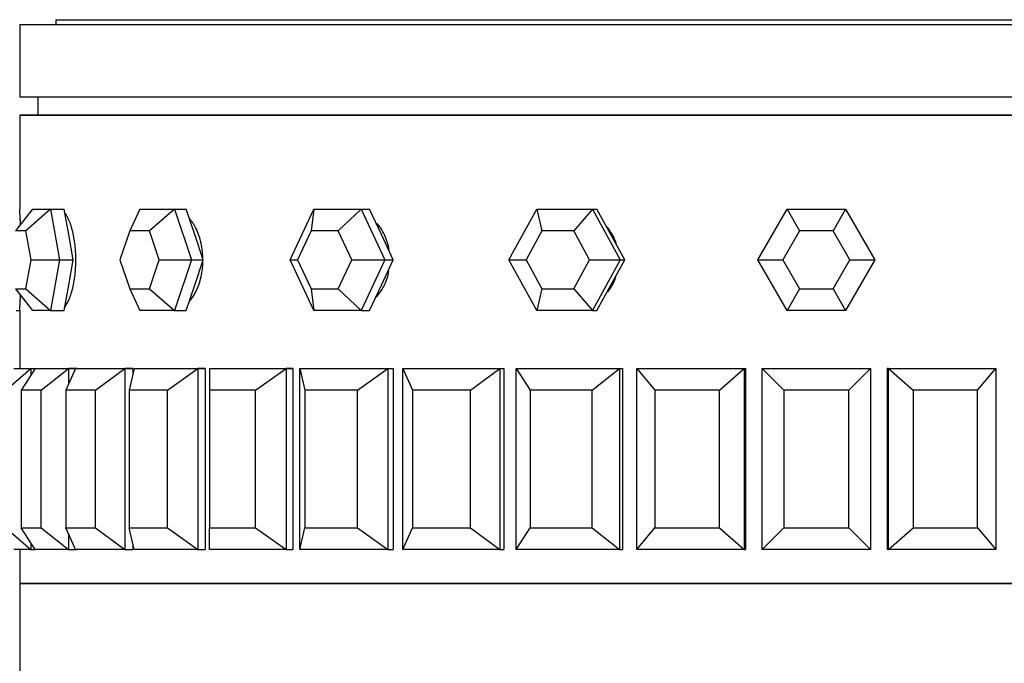
# Paper-space layout 'Layout1' of a CAD drawing. Units: millimetres. Extents: x 0 to 1936, y 0 to 2367.
# Drawn here: x 825 to 852, y 1616 to 1633 of the extents above; entities that cross this region are included whole.
import ezdxf
from ezdxf import colors
from ezdxf.entities.mleader import LeaderData, LeaderLine
from ezdxf.math import Vec2, Vec3

# ---------------------------------------------------------------- set-up
doc = ezdxf.new("R2010")
doc.units = ezdxf.units.MM
doc.layers.add('DV1_Défaut', color=7, linetype='Continuous')
doc.layers.add('Défaut', color=7, linetype='Continuous')

# ---------------------------------------------------------------- blocks, each defined once
blk = doc.blocks.new('_DOT')
at = {"color": 0}
blk.add_line((0, 0), (-1, 0), dxfattribs=at)
at = {"color": 0, "const_width": 0.333}
blk.add_lwpolyline([(-0.1665, 0, 1), (0.1665, 0, 1)], format="xyb", close=True, dxfattribs=at)
blk = doc.blocks.new('SE')
at = {"layer": 'DV1_Défaut', "color": 7, "linetype": 'Continuous'}
for p, q in [((825.144, 1633.256), (869.144, 1633.256)), ((825.144, 1633.256), (825.144, 1631.256)), ((826.144, 1633.39), (868.144, 1633.39)), ((826.144, 1633.39), (826.144, 1633.256)), ((825.144, 1631.256), (869.144, 1631.256)), ((825.644, 1631.256), (825.644, 1630.756)), ((869.144, 1630.756), (825.144, 1630.756)), ((825.144, 1630.756), (825.144, 1628.156)), ((825.144, 1630.756), (869.144, 1630.756)), ((825.144, 1630.756), (825.144, 1628.156)), ((825.495, 1628.156), (825.032, 1627.556)), ((825.995, 1628.156), (825.317, 1627.556)), ((825.495, 1628.156), (825.995, 1628.156)), ((825.995, 1628.156), (826.375, 1628.156)), ((825.995, 1628.156), (826.245, 1626.756)), ((826.5, 1627.456), (826.375, 1628.156)), ((828.466, 1628.156), (828.184, 1627.556)), ((828.466, 1628.156), (829.416, 1628.156)), ((829.416, 1628.156), (828.727, 1627.556)), ((829.416, 1628.156), (829.74, 1628.156)), ((829.416, 1628.156), (829.891, 1626.756)), ((829.977, 1627.456), (829.74, 1628.156)), ((832.611, 1626.756), (833.265, 1628.156)), ((833.265, 1628.156), (833.192, 1627.556)), ((833.265, 1628.156), (834.573, 1628.156)), ((834.573, 1628.156), (833.94, 1627.556)), ((834.573, 1628.156), (834.808, 1628.156)), ((834.573, 1628.156), (835.226, 1626.756)), ((835.135, 1627.456), (834.808, 1628.156)), ((838.653, 1626.756), (839.422, 1628.156)), ((839.422, 1628.156), (840.96, 1628.156)), ((839.422, 1628.156), (839.566, 1627.556)), ((840.96, 1628.156), (840.445, 1627.556)), ((840.96, 1628.156), (841.083, 1628.156)), ((840.96, 1628.156), (841.728, 1626.756)), ((841.468, 1627.456), (841.083, 1628.156)), ((845.527, 1626.756), (846.335, 1628.156)), ((846.335, 1628.156), (847.952, 1628.156)), ((846.335, 1628.156), (846.682, 1627.556)), ((847.952, 1628.156), (847.606, 1627.556)), ((847.952, 1628.156), (848.76, 1626.756)), ((825.317, 1627.556), (825.032, 1627.556)), ((825.46, 1626.756), (825.317, 1627.556)), ((826.625, 1626.756), (826.5, 1627.456)), ((828.184, 1627.556), (827.912, 1626.756)), ((828.727, 1627.556), (828.184, 1627.556)), ((828.998, 1626.756), (828.727, 1627.556)), ((830.215, 1626.756), (829.977, 1627.456)), ((833.192, 1627.556), (832.819, 1626.756)), ((833.94, 1627.556), (833.192, 1627.556)), ((834.313, 1626.756), (833.94, 1627.556)), ((835.462, 1626.756), (835.135, 1627.456)), ((839.566, 1627.556), (839.127, 1626.756)), ((840.445, 1627.556), (839.566, 1627.556)), ((840.884, 1626.756), (840.445, 1627.556)), ((841.852, 1626.756), (841.468, 1627.456)), ((846.682, 1627.556), (846.22, 1626.756)), ((847.606, 1627.556), (846.682, 1627.556)), ((848.068, 1626.756), (847.606, 1627.556)), ((825.317, 1625.956), (825.46, 1626.756)), ((825.46, 1626.756), (826.245, 1626.756)), ((826.245, 1626.756), (825.995, 1625.356)), ((826.245, 1626.756), (826.625, 1626.756)), ((826.5, 1626.056), (826.625, 1626.756)), ((827.912, 1626.756), (828.184, 1625.956)), ((828.727, 1625.956), (828.998, 1626.756)), ((828.998, 1626.756), (829.891, 1626.756)), ((829.891, 1626.756), (829.416, 1625.356)), ((829.891, 1626.756), (830.215, 1626.756)), ((829.977, 1626.056), (830.215, 1626.756)), ((833.265, 1625.356), (832.611, 1626.756)), ((832.611, 1626.756), (832.819, 1626.756)), ((832.819, 1626.756), (833.192, 1625.956)), ((833.94, 1625.956), (834.313, 1626.756)), ((834.313, 1626.756), (835.226, 1626.756)), ((835.226, 1626.756), (834.573, 1625.356)), ((835.135, 1626.056), (835.462, 1626.756)), ((835.226, 1626.756), (835.462, 1626.756)), ((839.422, 1625.356), (838.653, 1626.756)), ((838.653, 1626.756), (839.127, 1626.756)), ((839.127, 1626.756), (839.566, 1625.956)), ((840.445, 1625.956), (840.884, 1626.756)), ((840.884, 1626.756), (841.728, 1626.756)), ((841.728, 1626.756), (840.96, 1625.356)), ((841.468, 1626.056), (841.852, 1626.756)), ((841.728, 1626.756), (841.852, 1626.756)), ((846.335, 1625.356), (845.527, 1626.756)), ((845.527, 1626.756), (846.22, 1626.756)), ((846.22, 1626.756), (846.682, 1625.956)), ((847.606, 1625.956), (848.068, 1626.756)), ((848.76, 1626.756), (847.952, 1625.356)), ((848.068, 1626.756), (848.76, 1626.756)), ((825.032, 1625.956), (825.317, 1625.956)), ((825.032, 1625.956), (825.495, 1625.356)), ((825.317, 1625.956), (825.995, 1625.356)), ((826.375, 1625.356), (826.5, 1626.056)), ((828.184, 1625.956), (828.727, 1625.956)), ((828.184, 1625.956), (828.466, 1625.356)), ((828.727, 1625.956), (829.416, 1625.356)), ((829.74, 1625.356), (829.977, 1626.056)), ((833.192, 1625.956), (833.94, 1625.956)), ((833.192, 1625.956), (833.265, 1625.356)), ((833.94, 1625.956), (834.573, 1625.356)), ((834.808, 1625.356), (835.135, 1626.056)), ((839.566, 1625.956), (839.422, 1625.356)), ((839.566, 1625.956), (840.445, 1625.956)), ((840.445, 1625.956), (840.96, 1625.356)), ((841.083, 1625.356), (841.468, 1626.056)), ((846.682, 1625.956), (846.335, 1625.356)), ((846.682, 1625.956), (847.606, 1625.956)), ((847.606, 1625.956), (847.952, 1625.356)), ((825.044, 1625.356), (825.144, 1625.356)), ((825.144, 1625.356), (825.144, 1623.756)), ((825.144, 1625.356), (825.144, 1623.756)), ((825.995, 1625.356), (825.495, 1625.356)), ((825.995, 1625.356), (826.375, 1625.356)), ((829.416, 1625.356), (828.466, 1625.356)), ((829.416, 1625.356), (829.74, 1625.356)), ((834.573, 1625.356), (833.265, 1625.356)), ((834.573, 1625.356), (834.808, 1625.356)), ((840.96, 1625.356), (839.422, 1625.356)), ((840.96, 1625.356), (841.083, 1625.356)), ((847.952, 1625.356), (846.335, 1625.356)), ((824.765, 1623.156), (825.452, 1623.756)), ((824.982, 1623.756), (825.452, 1623.756)), ((825.567, 1623.756), (825.182, 1623.156)), ((825.452, 1623.756), (825.567, 1623.756)), ((825.452, 1623.756), (825.452, 1623.577)), ((825.567, 1623.756), (826.494, 1623.756)), ((825.738, 1623.156), (826.494, 1623.756)), ((826.682, 1623.756), (826.42, 1623.156)), ((826.494, 1623.756), (826.682, 1623.756)), ((826.494, 1623.756), (826.494, 1623.324)), ((826.733, 1623.756), (826.494, 1623.756)), ((826.733, 1623.756), (826.494, 1623.756)), ((826.682, 1623.756), (828.044, 1623.756)), ((827.237, 1623.156), (828.044, 1623.756)), ((828.044, 1623.756), (828.268, 1623.756)), ((828.044, 1623.756), (828.044, 1618.756)), ((828.268, 1623.756), (828.044, 1623.756)), ((828.268, 1623.756), (828.044, 1623.756)), ((828.302, 1623.756), (828.169, 1623.156)), ((828.268, 1623.756), (828.268, 1623.604)), ((828.268, 1623.756), (828.268, 1623.604)), ((828.302, 1623.756), (830.065, 1623.756)), ((829.227, 1623.156), (830.065, 1623.756)), ((830.065, 1623.756), (830.268, 1623.756)), ((830.065, 1623.756), (830.065, 1618.756)), ((830.268, 1623.756), (830.065, 1623.756)), ((830.268, 1623.756), (830.065, 1623.756)), ((830.268, 1623.756), (830.268, 1618.756)), ((830.268, 1623.756), (830.268, 1618.756)), ((830.385, 1623.756), (832.507, 1623.756)), ((830.385, 1623.756), (830.385, 1623.156)), ((831.658, 1623.156), (832.507, 1623.756)), ((832.507, 1623.756), (832.684, 1623.756)), ((832.507, 1623.756), (832.507, 1618.756)), ((832.684, 1623.756), (832.507, 1623.756)), ((832.684, 1623.756), (832.507, 1623.756)), ((832.684, 1623.756), (832.684, 1618.756)), ((832.684, 1623.756), (832.684, 1618.756)), ((832.881, 1623.756), (835.308, 1623.756)), ((832.881, 1618.756), (832.881, 1623.756)), ((832.881, 1623.756), (833.014, 1623.156)), ((834.47, 1623.156), (835.308, 1623.756)), ((835.308, 1623.756), (835.456, 1623.756)), ((835.308, 1623.756), (835.308, 1618.756)), ((835.456, 1623.756), (835.456, 1618.756)), ((835.456, 1623.756), (835.456, 1618.756)), ((835.729, 1623.756), (838.402, 1623.756)), ((835.729, 1618.756), (835.729, 1623.756)), ((835.729, 1623.756), (835.991, 1623.156)), ((837.595, 1623.156), (838.402, 1623.756)), ((838.402, 1623.756), (838.516, 1623.756)), ((838.402, 1623.756), (838.402, 1618.756)), ((838.516, 1623.756), (838.516, 1618.756)), ((838.516, 1623.756), (838.516, 1618.756)), ((838.857, 1623.756), (841.71, 1623.756)), ((838.857, 1618.756), (838.857, 1623.756)), ((838.857, 1623.756), (839.242, 1623.156)), ((840.954, 1623.156), (841.71, 1623.756)), ((841.71, 1623.756), (841.788, 1623.756)), ((841.71, 1623.756), (841.71, 1618.756)), ((841.788, 1623.756), (841.788, 1618.756)), ((841.788, 1623.756), (841.788, 1618.756)), ((842.189, 1623.756), (845.152, 1623.756)), ((842.189, 1618.756), (842.189, 1623.756)), ((842.189, 1623.756), (842.688, 1623.156)), ((844.466, 1623.156), (845.152, 1623.756)), ((845.152, 1623.756), (845.192, 1623.756)), ((845.152, 1623.756), (845.152, 1618.756)), ((845.192, 1623.756), (845.192, 1618.756)), ((845.192, 1623.756), (845.192, 1618.756)), ((845.644, 1623.756), (848.644, 1623.756)), ((845.644, 1618.756), (845.644, 1623.756)), ((845.644, 1623.756), (846.244, 1623.156)), ((848.044, 1623.156), (848.644, 1623.756)), ((848.644, 1623.756), (848.644, 1618.756)), ((849.135, 1623.756), (849.096, 1623.756)), ((849.096, 1623.756), (849.096, 1618.756)), ((849.096, 1623.756), (849.096, 1618.756)), ((849.135, 1623.756), (852.098, 1623.756)), ((849.135, 1618.756), (849.135, 1623.756)), ((849.135, 1623.756), (849.822, 1623.156)), ((851.599, 1623.156), (852.098, 1623.756)), ((852.098, 1623.756), (852.098, 1618.756)), ((825.182, 1623.156), (825.182, 1619.356)), ((825.738, 1623.156), (825.182, 1623.156)), ((825.738, 1619.356), (825.738, 1623.156)), ((826.42, 1623.156), (826.42, 1619.356)), ((827.237, 1623.156), (826.42, 1623.156)), ((827.237, 1619.356), (827.237, 1623.156)), ((828.169, 1623.156), (828.169, 1619.356)), ((829.227, 1623.156), (828.169, 1623.156)), ((829.227, 1619.356), (829.227, 1623.156)), ((830.385, 1623.156), (830.385, 1619.356)), ((831.658, 1623.156), (830.385, 1623.156)), ((831.658, 1619.356), (831.658, 1623.156)), ((833.014, 1623.156), (833.014, 1619.356)), ((834.47, 1623.156), (833.014, 1623.156)), ((834.47, 1619.356), (834.47, 1623.156)), ((835.991, 1623.156), (835.991, 1619.356)), ((837.595, 1623.156), (835.991, 1623.156)), ((837.595, 1619.356), (837.595, 1623.156)), ((839.242, 1623.156), (839.242, 1619.356)), ((840.954, 1623.156), (839.242, 1623.156)), ((840.954, 1619.356), (840.954, 1623.156)), ((842.688, 1623.156), (842.688, 1619.356)), ((844.466, 1623.156), (842.688, 1623.156)), ((844.466, 1619.356), (844.466, 1623.156)), ((846.244, 1623.156), (846.244, 1619.356)), ((848.044, 1623.156), (846.244, 1623.156)), ((848.044, 1619.356), (848.044, 1623.156)), ((849.822, 1623.156), (849.822, 1619.356)), ((851.599, 1623.156), (849.822, 1623.156)), ((851.599, 1619.356), (851.599, 1623.156)), ((824.765, 1619.356), (825.452, 1618.756)), ((825.182, 1619.356), (825.738, 1619.356)), ((825.567, 1618.756), (825.182, 1619.356)), ((825.738, 1619.356), (826.494, 1618.756)), ((826.42, 1619.356), (827.237, 1619.356)), ((826.682, 1618.756), (826.42, 1619.356)), ((827.237, 1619.356), (828.044, 1618.756)), ((828.169, 1619.356), (829.227, 1619.356)), ((828.302, 1618.756), (828.169, 1619.356)), ((829.227, 1619.356), (830.065, 1618.756)), ((830.385, 1619.356), (831.658, 1619.356)), ((830.385, 1618.756), (830.385, 1619.356)), ((831.658, 1619.356), (832.507, 1618.756)), ((832.881, 1618.756), (833.014, 1619.356)), ((833.014, 1619.356), (834.47, 1619.356)), ((834.47, 1619.356), (835.308, 1618.756)), ((835.729, 1618.756), (835.991, 1619.356)), ((835.991, 1619.356), (837.595, 1619.356)), ((837.595, 1619.356), (838.402, 1618.756)), ((838.857, 1618.756), (839.242, 1619.356)), ((839.242, 1619.356), (840.954, 1619.356)), ((840.954, 1619.356), (841.71, 1618.756)), ((842.189, 1618.756), (842.688, 1619.356)), ((842.688, 1619.356), (844.466, 1619.356)), ((844.466, 1619.356), (845.152, 1618.756)), ((845.644, 1618.756), (846.244, 1619.356)), ((846.244, 1619.356), (848.044, 1619.356)), ((848.044, 1619.356), (848.644, 1618.756)), ((849.135, 1618.756), (849.822, 1619.356)), ((849.822, 1619.356), (851.599, 1619.356)), ((851.599, 1619.356), (852.098, 1618.756)), ((826.494, 1619.187), (826.494, 1618.756)), ((825.452, 1618.756), (824.982, 1618.756)), ((825.144, 1618.756), (825.144, 1617.823)), ((825.144, 1618.756), (825.144, 1617.823)), ((825.452, 1618.935), (825.452, 1618.756)), ((825.452, 1618.756), (825.567, 1618.756)), ((826.494, 1618.756), (825.567, 1618.756)), ((826.494, 1618.756), (826.682, 1618.756)), ((826.494, 1618.756), (826.733, 1618.756)), ((826.494, 1618.756), (826.733, 1618.756)), ((828.044, 1618.756), (826.682, 1618.756)), ((828.044, 1618.756), (828.268, 1618.756)), ((828.044, 1618.756), (828.268, 1618.756)), ((828.044, 1618.756), (828.268, 1618.756)), ((828.268, 1618.908), (828.268, 1618.756)), ((828.268, 1618.908), (828.268, 1618.756)), ((830.065, 1618.756), (828.302, 1618.756)), ((830.065, 1618.756), (830.268, 1618.756)), ((830.144, 1618.756), (830.268, 1618.756)), ((830.144, 1618.756), (830.268, 1618.756)), ((832.507, 1618.756), (830.385, 1618.756)), ((832.507, 1618.756), (832.684, 1618.756)), ((832.507, 1618.756), (832.684, 1618.756)), ((832.507, 1618.756), (832.684, 1618.756)), ((835.308, 1618.756), (832.881, 1618.756)), ((835.308, 1618.756), (835.456, 1618.756)), ((838.402, 1618.756), (835.729, 1618.756)), ((838.402, 1618.756), (838.516, 1618.756)), ((841.71, 1618.756), (838.857, 1618.756)), ((841.71, 1618.756), (841.788, 1618.756)), ((845.152, 1618.756), (842.189, 1618.756)), ((845.152, 1618.756), (845.192, 1618.756)), ((848.644, 1618.756), (845.644, 1618.756)), ((849.135, 1618.756), (849.096, 1618.756)), ((852.098, 1618.756), (849.135, 1618.756)), ((825.144, 1617.823), (869.144, 1617.823)), ((825.144, 1617.823), (825.144, 1612.673)), ((869.144, 1617.823), (825.144, 1617.823)), ((869.144, 1617.823), (825.144, 1617.823))]:
    blk.add_line(p, q, dxfattribs=at)
for start, end in [(2.4688, 3.6483), (2.5698, 3.6483), (356.3511, 357.5006), (356.3511, 357.4304)]:
    blk.add_arc((803.19, 1626.756), 21.999, start, end, dxfattribs=at)
for points, knots in [([(826.696, 1626.756), (826.696, 1626.912), (826.686, 1627.071), (826.667, 1627.219), (826.648, 1627.366), (826.619, 1627.507), (826.584, 1627.629), (826.55, 1627.752), (826.507, 1627.859), (826.462, 1627.942), (826.442, 1627.978), (826.422, 1628.01), (826.401, 1628.038)], [0, 0, 0, 0, 0.290973, 0.290973, 0.290973, 0.581921, 0.581921, 0.581921, 0.873246, 0.873246, 0.873246, 1, 1, 1, 1]), ([(826.696, 1626.756), (826.696, 1626.912), (826.686, 1627.071), (826.667, 1627.219), (826.648, 1627.366), (826.619, 1627.507), (826.584, 1627.629), (826.55, 1627.752), (826.507, 1627.859), (826.462, 1627.942), (826.442, 1627.978), (826.422, 1628.01), (826.401, 1628.038)], [0, 0, 0, 0, 0.290973, 0.290973, 0.290973, 0.581921, 0.581921, 0.581921, 0.873246, 0.873246, 0.873246, 1, 1, 1, 1]), ([(830.204, 1626.756), (830.204, 1626.912), (830.187, 1627.071), (830.154, 1627.219), (830.121, 1627.366), (830.072, 1627.507), (830.01, 1627.629), (829.96, 1627.731), (829.9, 1627.821), (829.834, 1627.897)], [0, 0, 0, 0, 0.353744, 0.353744, 0.353744, 0.707457, 0.707457, 0.707457, 1, 1, 1, 1]), ([(830.204, 1626.756), (830.204, 1626.912), (830.187, 1627.071), (830.154, 1627.219), (830.121, 1627.366), (830.072, 1627.507), (830.01, 1627.629), (829.96, 1627.731), (829.9, 1627.821), (829.834, 1627.897)], [0, 0, 0, 0, 0.353744, 0.353744, 0.353744, 0.707457, 0.707457, 0.707457, 1, 1, 1, 1]), ([(835.342, 1627.064), (835.332, 1627.117), (835.32, 1627.168), (835.305, 1627.219), (835.261, 1627.366), (835.195, 1627.507), (835.114, 1627.629), (835.08, 1627.68), (835.043, 1627.727), (835.004, 1627.772)], [0, 0, 0, 0, 0.194902, 0.194902, 0.194902, 0.765638, 0.765638, 0.765638, 1, 1, 1, 1]), ([(835.347, 1627.039), (835.336, 1627.1), (835.322, 1627.16), (835.305, 1627.219), (835.261, 1627.366), (835.195, 1627.507), (835.114, 1627.629), (835.08, 1627.68), (835.043, 1627.727), (835.004, 1627.772)], [0, 0, 0, 0, 0.21935, 0.21935, 0.21935, 0.772754, 0.772754, 0.772754, 1, 1, 1, 1]), ([(841.627, 1627.178), (841.623, 1627.192), (841.619, 1627.205), (841.614, 1627.219), (841.564, 1627.366), (841.489, 1627.507), (841.394, 1627.629), (841.385, 1627.641), (841.376, 1627.653), (841.366, 1627.665)], [0, 0, 0, 0, 0.077122, 0.077122, 0.077122, 0.918012, 0.918012, 0.918012, 1, 1, 1, 1]), ([(841.627, 1627.178), (841.623, 1627.192), (841.619, 1627.205), (841.614, 1627.219), (841.564, 1627.366), (841.489, 1627.507), (841.394, 1627.629), (841.385, 1627.641), (841.376, 1627.653), (841.366, 1627.665)], [0, 0, 0, 0, 0.077122, 0.077122, 0.077122, 0.918012, 0.918012, 0.918012, 1, 1, 1, 1]), ([(826.399, 1625.471), (826.438, 1625.521), (826.475, 1625.588), (826.51, 1625.668), (826.552, 1625.767), (826.59, 1625.888), (826.619, 1626.021), (826.649, 1626.155), (826.671, 1626.304), (826.684, 1626.457), (826.692, 1626.555), (826.696, 1626.656), (826.696, 1626.756)], [0, 0, 0, 0, 0.235229, 0.235229, 0.235229, 0.525566, 0.525566, 0.525566, 0.816148, 0.816148, 0.816148, 1, 1, 1, 1]), ([(826.399, 1625.471), (826.438, 1625.521), (826.475, 1625.588), (826.51, 1625.668), (826.552, 1625.767), (826.59, 1625.888), (826.619, 1626.021), (826.649, 1626.155), (826.671, 1626.304), (826.684, 1626.457), (826.692, 1626.555), (826.696, 1626.656), (826.696, 1626.756)], [0, 0, 0, 0, 0.235229, 0.235229, 0.235229, 0.525566, 0.525566, 0.525566, 0.816148, 0.816148, 0.816148, 1, 1, 1, 1]), ([(829.835, 1625.615), (829.849, 1625.632), (829.864, 1625.65), (829.878, 1625.668), (829.953, 1625.767), (830.02, 1625.888), (830.072, 1626.021), (830.124, 1626.155), (830.162, 1626.304), (830.184, 1626.457), (830.197, 1626.555), (830.204, 1626.656), (830.204, 1626.756)], [0, 0, 0, 0, 0.065701, 0.065701, 0.065701, 0.420398, 0.420398, 0.420398, 0.775394, 0.775394, 0.775394, 1, 1, 1, 1]), ([(829.835, 1625.615), (829.849, 1625.632), (829.864, 1625.65), (829.878, 1625.668), (829.953, 1625.767), (830.02, 1625.888), (830.072, 1626.021), (830.124, 1626.155), (830.162, 1626.304), (830.184, 1626.457), (830.197, 1626.555), (830.204, 1626.656), (830.204, 1626.756)], [0, 0, 0, 0, 0.065701, 0.065701, 0.065701, 0.420398, 0.420398, 0.420398, 0.775394, 0.775394, 0.775394, 1, 1, 1, 1]), ([(834.991, 1625.725), (835.069, 1625.812), (835.139, 1625.912), (835.196, 1626.021), (835.263, 1626.152), (835.314, 1626.298), (835.342, 1626.447)], [0, 0, 0, 0, 0.454814, 0.454814, 0.454814, 1, 1, 1, 1]), ([(834.991, 1625.725), (835.069, 1625.812), (835.139, 1625.912), (835.196, 1626.021), (835.263, 1626.152), (835.314, 1626.298), (835.342, 1626.447)], [0, 0, 0, 0, 0.454814, 0.454814, 0.454814, 1, 1, 1, 1]), ([(841.389, 1625.875), (841.425, 1625.922), (841.459, 1625.971), (841.489, 1626.021), (841.535, 1626.099), (841.575, 1626.183), (841.606, 1626.269)], [0, 0, 0, 0, 0.393434, 0.393434, 0.393434, 1, 1, 1, 1]), ([(841.389, 1625.875), (841.425, 1625.922), (841.459, 1625.971), (841.489, 1626.021), (841.535, 1626.099), (841.575, 1626.183), (841.606, 1626.269)], [0, 0, 0, 0, 0.393434, 0.393434, 0.393434, 1, 1, 1, 1])]:
    blk.add_open_spline(points, degree=3, knots=knots, dxfattribs=at)

psp = doc.layouts.get("Layout1")

# ---------------------------------------------------------------- block references
at = {"layer": 'Défaut'}
psp.add_blockref('SE', (0, 0), dxfattribs=at)

# ---------------------------------------------------------------- leaders
at = {"layer": 'Défaut', "color": 7, "linetype": 'Continuous'}
ml = psp.add_multileader_mtext('Standard', dxfattribs=at)
ml.set_content('{\\pxsm0.9;\\fSolid Edge ISO|b1||i0||c0|p34;\\W1.;27/09/2016\\P}', color=256)
ml.set_leader_properties()
ml.set_arrow_properties(name='DOT')
ml.build(insert=Vec2(0, 0))
ml.multileader.update_dxf_attribs({"leader_type": 0, "dogleg_length": 0, "arrow_head_size": 12})
ctx = ml.context
ctx.base_point, ctx.char_height, ctx.arrow_head_size, ctx.landing_gap_size = Vec3(1354.772, 2359.681), 12, 12, 4.2
notes = []
notes.append((ctx, [(0, (0, 0, 0), (0, 0), (1, 0), 1, [])]))
ctx.mtext.insert = Vec3(1358.972, 2365.802)
for ctx, leaders in notes:
    for number, flags, end, landing, length, lines in leaders:
        leader = LeaderData()
        leader.index, (leader.has_last_leader_line, leader.has_dogleg_vector, leader.attachment_direction) = number, flags
        leader.last_leader_point, leader.dogleg_vector, leader.dogleg_length = Vec3(end), Vec3(landing), length
        for number, points, colour, breaks in lines:
            line = LeaderLine()
            line.index, line.vertices, line.color, line.breaks = number, Vec3.list(points), colors.encode_raw_color(colour), breaks
            leader.lines.append(line)
        ctx.leaders.append(leader)

doc.saveas('drawing.dxf')
